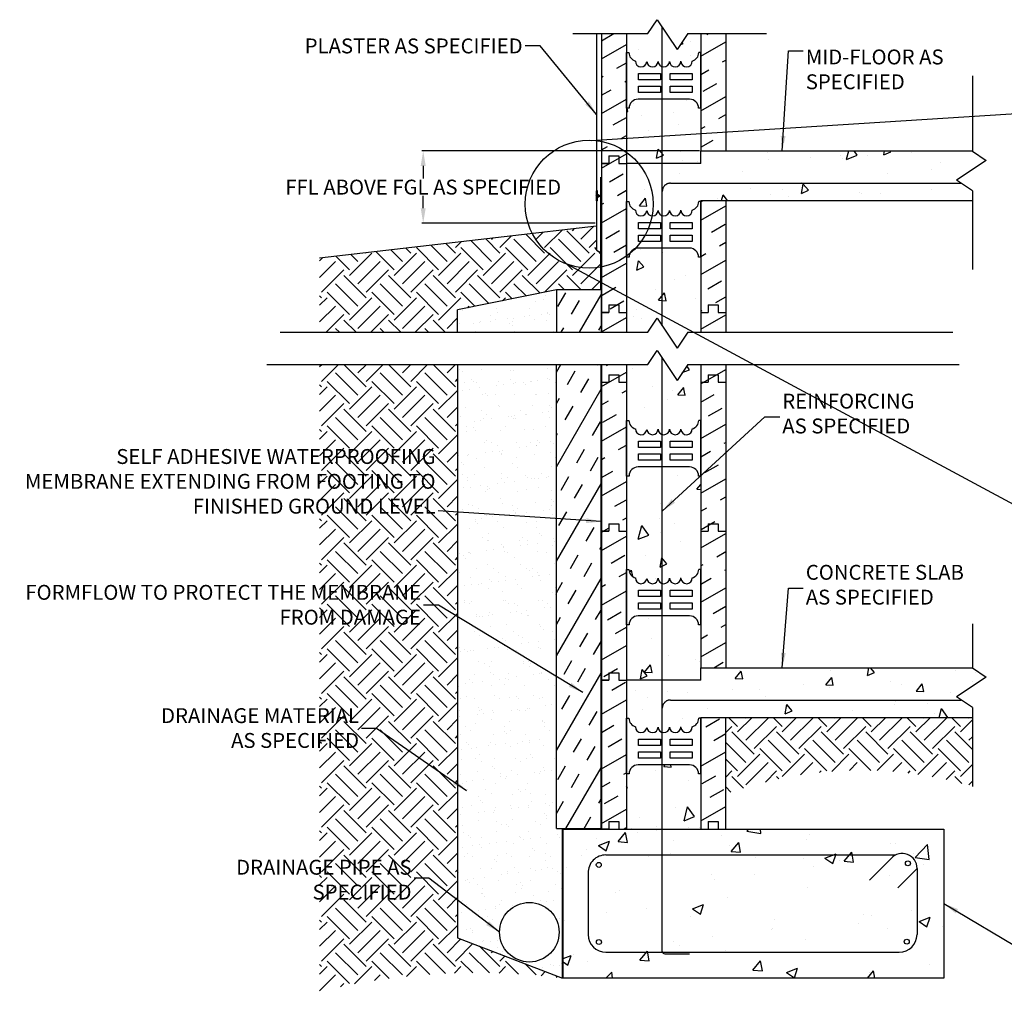
# Model space of a CAD drawing. Extents: x 4511 to 8134, y 2723 to 4776.
# Drawn here: x 4511 to 6494, y 2723 to 4680 of the extents above; entities that cross this region are included whole.
import ezdxf
from ezdxf.lldxf.tags import DXFTag

# ---------------------------------------------------------------- set-up
doc = ezdxf.new("R2010")
doc.units = 0
for name, color, linetype in [('1', 7, 'Continuous'), ('AMBIONSE', 7, 'Continuous'), ('AMBIONSEBRIDGES', 14, 'HIDDEN'), ('CONCRETE', 9, 'Continuous'), ('DIMENSION', 5, 'Continuous'), ('REINFORCING', 1, 'BORDER2')]:
    doc.layers.add(name, color=color, linetype=linetype)
doc.styles.add('ARIAL', font='ARIAL.TTF')
tags = doc.linetypes.add('BORDER2', pattern=[0.875, 0.25, -0.125, 0.25, -0.125, 0, -0.125]).pattern_tags.tags
tags[14:15] = [DXFTag(74, 4), DXFTag(75, 0), DXFTag(340, '0'), DXFTag(46, 1.0), DXFTag(50, 0.0), DXFTag(44, 0.0), DXFTag(45, 0.0)]
tags[12:13] = [DXFTag(74, 4), DXFTag(75, 0), DXFTag(340, '0'), DXFTag(46, 1.0), DXFTag(50, 0.0), DXFTag(44, 0.0), DXFTag(45, 0.0)]
tags[10:11] = [DXFTag(74, 4), DXFTag(75, 0), DXFTag(340, '0'), DXFTag(46, 1.0), DXFTag(50, 0.0), DXFTag(44, 0.0), DXFTag(45, 0.0)]
tags[8:9] = [DXFTag(74, 4), DXFTag(75, 0), DXFTag(340, '0'), DXFTag(46, 1.0), DXFTag(50, 0.0), DXFTag(44, 0.0), DXFTag(45, 0.0)]
tags[6:7] = [DXFTag(74, 4), DXFTag(75, 0), DXFTag(340, '0'), DXFTag(46, 1.0), DXFTag(50, 0.0), DXFTag(44, 0.0), DXFTag(45, 0.0)]
tags[4:5] = [DXFTag(74, 4), DXFTag(75, 0), DXFTag(340, '0'), DXFTag(46, 1.0), DXFTag(50, 0.0), DXFTag(44, 0.0), DXFTag(45, 0.0)]
tags = doc.linetypes.add('DASHDOT', pattern=[25.4, 12.7, -6.35, 0, -6.35]).pattern_tags.tags
tags[10:11] = [DXFTag(74, 4), DXFTag(75, 0), DXFTag(340, '0'), DXFTag(46, 1.0), DXFTag(50, 0.0), DXFTag(44, 0.0), DXFTag(45, 0.0)]
tags[8:9] = [DXFTag(74, 4), DXFTag(75, 0), DXFTag(340, '0'), DXFTag(46, 1.0), DXFTag(50, 0.0), DXFTag(44, 0.0), DXFTag(45, 0.0)]
tags[6:7] = [DXFTag(74, 4), DXFTag(75, 0), DXFTag(340, '0'), DXFTag(46, 1.0), DXFTag(50, 0.0), DXFTag(44, 0.0), DXFTag(45, 0.0)]
tags[4:5] = [DXFTag(74, 4), DXFTag(75, 0), DXFTag(340, '0'), DXFTag(46, 1.0), DXFTag(50, 0.0), DXFTag(44, 0.0), DXFTag(45, 0.0)]
tags = doc.linetypes.add('DOT', pattern=[6.35, 0, -6.35]).pattern_tags.tags
tags[6:7] = [DXFTag(74, 4), DXFTag(75, 0), DXFTag(340, '0'), DXFTag(46, 1.0), DXFTag(50, 0.0), DXFTag(44, 0.0), DXFTag(45, 0.0)]
tags[4:5] = [DXFTag(74, 4), DXFTag(75, 0), DXFTag(340, '0'), DXFTag(46, 1.0), DXFTag(50, 0.0), DXFTag(44, 0.0), DXFTag(45, 0.0)]
tags = doc.linetypes.add('HIDDEN', pattern=[9.525, 6.35, -3.175]).pattern_tags.tags
tags[6:7] = [DXFTag(74, 4), DXFTag(75, 0), DXFTag(340, '0'), DXFTag(46, 1.0), DXFTag(50, 0.0), DXFTag(44, 0.0), DXFTag(45, 0.0)]
tags[4:5] = [DXFTag(74, 4), DXFTag(75, 0), DXFTag(340, '0'), DXFTag(46, 1.0), DXFTag(50, 0.0), DXFTag(44, 0.0), DXFTag(45, 0.0)]
doc.dimstyles.get("Standard").update_dxf_attribs({"dimtxt": 0.18, "dimasz": 0.18, "dimexe": 0.18, "dimexo": 0.0625, "dimgap": 0.09, "dimtad": 0, "dimtih": 1, "dimtoh": 1, "dimdec": 4, "dimzin": 0, "dimdsep": 46, "dimtxsty": 'Standard', "dimcen": 0.09, "dimadec": 0, "dimazin": 0, "dimtfac": 1, "dimtdec": 4, "dimtofl": 0, "dimtmove": 0, "dimatfit": 3, "dimfxl": 0, "dimtolj": 1, "dimtzin": 0, "dimarcsym": 0})

# ---------------------------------------------------------------- blocks, each defined once
blk = doc.blocks.new('*D50')
at = {"layer": 'Defpoints', "color": 0}
for p in [(5882.6, 4415.3), (5323.4, 4269.8), (5672.6, 4269.8)]:
    blk.add_point(p, dxfattribs=at)
at = {"layer": 'DIMENSION', "color": 0, "lineweight": -2}
for p, q in [((5879.6, 4415.3), (5320.9, 4415.3)), ((5669.6, 4269.8), (5320.9, 4269.8))]:
    blk.add_line(p, q, dxfattribs=at)
at = {"layer": 'DIMENSION', "lineweight": -2}
for p, q in [((5323.4, 4385.3), (5323.4, 4360.1)), ((5323.4, 4299.8), (5323.4, 4325))]:
    blk.add_line(p, q, dxfattribs=at)
at = {"layer": 'DIMENSION'}
for points in [[(5318.4, 4385.3), (5328.4, 4385.3), (5323.4, 4415.3)], [(5318.4, 4299.8), (5328.4, 4299.8), (5323.4, 4269.8)]]:
    blk.add_solid(points, dxfattribs=at)
at = {"layer": 'DIMENSION', "insert": (5323.4, 4342.5), "char_height": 30, "attachment_point": 5, "style": 'ARIAL'}
blk.add_mtext('\\A1;FFL ABOVE FGL AS SPECIFIED', dxfattribs=at)

msp = doc.modelspace()

# ---------------------------------------------------------------- hatches: boundary and pattern name
h = msp.add_hatch()
h.set_pattern_fill('AR-CONC', color=256, scale=1.25, style=0)
h.paths.add_polyline_path([(5805.014, 2997.648), (5805.014, 2803.431, 0.09127551), (5805.342, 2801.65), (6282.061, 2801.65, 0.41138277), (6318.059, 2837.302), (6318.059, 2970.099), (6318.058, 2970.098, 0.00111105), (6318.059, 2970.231), (6318.059, 2970.641, 0.54581113), (6275.431, 2997.648)], flags=17)
h.paths.add_polyline_path([(6294.691, 2980.697, -1), (6304.691, 2980.697, -1)], flags=16)
h.paths.add_polyline_path([(6302.265, 2823.036, -1), (6292.265, 2823.036, -1)], flags=16)
h.paths.add_polyline_path([(5805.014, 3049.649), (5805.014, 2997.648), (6275.431, 2997.648, -0.55024847), (6318.059, 2970.231), (6318.059, 2837.999, -0.41705004), (6282.061, 2801.65), (5805.342, 2801.65, 0.3104538), (5810.001, 2798.431), (5810.027, 2798.431, -0.41498252), (5805.014, 2803.431), (5805.014, 3049.649), (5605.014, 3049.649), (5605.014, 2749.649), (6372.332, 2749.649), (6372.332, 3049.649)])
h.paths.add_polyline_path([(5655.431, 2837.999, 0.00483734), (5655.431, 2837.302)], flags=16)
h.paths.add_polyline_path([(5672.007, 2977.565, -1), (5682.007, 2977.565, -1)], flags=16)
h.paths.add_polyline_path([(5682.345, 2822.236, -1), (5672.345, 2822.236, -1)], flags=16)
at = {"layer": '1'}
h = msp.add_hatch(dxfattribs=at)
h.set_pattern_fill('EARTH', color=256, scale=10, angle=45, style=0)
h.paths.add_polyline_path([(5680.618, 4181.497), (5680.618, 4210.628), (5672.618, 4215.592), (5672.618, 4264.059), (5543.247, 4249.065, 0.32945552)])
h.paths.add_polyline_path([(5591.618, 4135.474), (5680.618, 4135.474), (5680.618, 4181.497, -0.32945552), (5543.247, 4249.065), (5114.844, 4199.411), (5114.844, 4050.291), (5392.467, 4050.291), (5392.467, 4095.604)])
h.paths.add_polyline_path([(5392.467, 3985.356), (5114.844, 3985.356), (5114.844, 2723.02, -0.08965112), (5604.014, 2749.649), (5392.467, 2831.024)])
h.paths.add_polyline_path([(4904.297, 2996.121), (5307.475, 2996.121), (5307.475, 2899.587), (4904.297, 2899.587)], flags=9)
h.paths.add_polyline_path([(4751.376, 3297.548), (5201.785, 3297.548), (5201.785, 3201.013), (4751.376, 3201.013)], flags=9)
h.paths.add_polyline_path([(4695.491, 3545.84), (5326.433, 3545.84), (5326.433, 3449.264), (4695.491, 3449.264)], flags=9)
h.paths.add_polyline_path([(4510.718, 3815.237), (5355.875, 3815.237), (5355.875, 3668.13), (4510.718, 3668.13)], flags=9)
h = msp.add_hatch(dxfattribs=at)
h.set_pattern_fill('AR-SAND', color=256, style=0)
h.paths.add_polyline_path([(5591.618, 4050.291), (5591.618, 4135.474), (5392.467, 4095.604), (5392.467, 4050.291)])
h.paths.add_polyline_path([(5591.618, 3985.356), (5392.467, 3985.356), (5392.467, 2831.024), (5604.014, 2749.649), (5604.014, 3050.649), (5591.618, 3050.649)])
h.paths.add_polyline_path([(5597.197, 2842.027, -1), (5477.197, 2842.027, -1)], flags=16)
h = msp.add_hatch(dxfattribs=at)
h.set_pattern_fill('INSUL', color=256, scale=10, angle=60, style=0)
h.paths.add_polyline_path([(5681.618, 4135.474), (5591.618, 4135.474), (5591.618, 4050.291), (5681.618, 4050.291)])
h.paths.add_polyline_path([(5681.618, 3985.356), (5591.618, 3985.356), (5591.618, 3050.649), (5681.618, 3050.649)])
h = msp.add_hatch(dxfattribs=at)
h.set_pattern_fill('EARTH', color=256, scale=10, angle=45, style=0)
h.set_pattern_definition([(45, (-745.12, 5277.06), (7e-15, 89.80256), [63.5, -63.5]), (45, (-761.96, 5293.9), (7e-15, 89.80256), [63.5, -63.5]), (45, (-778.797, 5310.735), (7e-15, 89.80256), [63.5, -63.5]), (135, (-778.797, 5321.96), (-89.80256, 7e-15), [63.5, -63.5]), (135, (-761.96, 5338.8), (-89.80256, 7e-15), [63.5, -63.5]), (135, (-745.12, 5355.636), (-89.80256, 7e-15), [63.5, -63.5])])
h.paths.add_polyline_path([(5932.618, 3274.649), (5932.618, 3119.927, -0.16032569), (6429.596, 3135.714), (6429.596, 3274.649)])
at = {"layer": 'AMBIONSE'}
h = msp.add_hatch(dxfattribs=at)
h.set_pattern_fill('INSUL', color=256, scale=10, angle=30, style=0)
h.paths.add_polyline_path([(5682.618, 4390.324), (5697.618, 4390.324), (5697.618, 4405.324), (5717.618, 4405.324), (5717.618, 4390.324), (5732.618, 4390.324), (5732.618, 4651.671), (5682.618, 4651.671)])
h.paths.add_polyline_path([(5732.618, 4390.324), (5717.618, 4390.324), (5717.618, 4405.324), (5697.618, 4405.324), (5697.618, 4390.324), (5682.618, 4390.324), (5682.618, 4090.324), (5697.618, 4090.324), (5697.618, 4105.324), (5717.618, 4105.324), (5717.618, 4090.324), (5732.618, 4090.324)])
h.paths.add_polyline_path([(5732.618, 4090.324), (5717.618, 4090.324), (5717.618, 4105.324), (5697.618, 4105.324), (5697.618, 4090.324), (5682.618, 4090.324), (5682.618, 4050.291), (5732.618, 4050.291)])
h.paths.add_polyline_path([(5732.618, 3985.356), (5682.618, 3985.356), (5682.618, 3949.649), (5697.618, 3949.649), (5697.618, 3964.649), (5717.618, 3964.649), (5717.618, 3949.649), (5732.618, 3949.649)])
h.paths.add_polyline_path([(5732.618, 3949.649), (5717.618, 3949.649), (5717.618, 3964.649), (5698.244, 3964.649), (5697.618, 3964.288), (5697.618, 3949.649), (5682.618, 3949.649), (5682.618, 3649.649), (5697.618, 3649.649), (5697.618, 3664.649), (5717.618, 3664.649), (5717.618, 3649.649), (5732.618, 3649.649)])
h.paths.add_polyline_path([(5732.618, 3649.649), (5717.618, 3649.649), (5717.618, 3664.649), (5697.618, 3664.649), (5697.618, 3649.649), (5682.618, 3649.649), (5682.618, 3349.649), (5697.618, 3349.649), (5697.618, 3364.649), (5717.618, 3364.649), (5717.618, 3349.649), (5732.618, 3349.649)])
h.paths.add_polyline_path([(5732.618, 3349.649), (5717.618, 3349.649), (5717.618, 3364.649), (5697.618, 3364.649), (5697.618, 3349.649), (5682.618, 3349.649), (5682.618, 3049.649), (5697.618, 3049.649), (5697.618, 3064.649), (5717.618, 3064.649), (5717.618, 3049.649), (5732.618, 3049.649)])
h.paths.add_polyline_path([(5932.618, 3274.649), (5882.618, 3274.649), (5882.618, 3049.649), (5897.618, 3049.649), (5897.618, 3064.649), (5917.618, 3064.649), (5917.618, 3049.649), (5932.618, 3049.649)])
h.paths.add_polyline_path([(5882.618, 3374.649), (5932.618, 3374.649), (5932.618, 3649.649), (5917.618, 3649.649), (5917.618, 3664.649), (5897.618, 3664.649), (5897.618, 3649.649), (5882.618, 3649.649)])
h.paths.add_polyline_path([(5932.618, 3949.649), (5917.618, 3949.649), (5917.618, 3964.649), (5897.618, 3964.649), (5897.618, 3949.649), (5882.618, 3949.649), (5882.618, 3649.649), (5897.618, 3649.649), (5897.618, 3664.649), (5917.618, 3664.649), (5917.618, 3649.649), (5932.618, 3649.649)])
h.paths.add_polyline_path([(5932.618, 3985.356), (5882.618, 3985.356), (5882.618, 3949.649), (5897.618, 3949.649), (5897.618, 3964.649), (5917.618, 3964.649), (5917.618, 3949.649), (5932.618, 3949.649)])
h.paths.add_polyline_path([(5882.618, 4415.324), (5932.618, 4415.324), (5932.618, 4651.671), (5882.618, 4651.671)])
h = msp.add_hatch(dxfattribs=at)
h.set_pattern_fill('INSUL', color=256, scale=10, angle=30, style=0)
h.paths.add_polyline_path([(5882.618, 4090.324), (5897.618, 4090.324), (5897.618, 4105.324), (5917.618, 4105.324), (5917.618, 4090.324), (5932.618, 4090.324), (5932.618, 4315.324), (5882.618, 4315.324)])
h.paths.add_polyline_path([(5932.618, 4050.291), (5932.618, 4090.324), (5917.618, 4090.324), (5917.618, 4105.324), (5897.618, 4105.324), (5897.618, 4090.324), (5882.618, 4090.324), (5882.618, 4050.291)])
at = {"layer": 'CONCRETE'}
h = msp.add_hatch(dxfattribs=at)
h.set_pattern_fill('AR-CONC', color=256, angle=30, style=0)
h.set_pattern_definition([(80, (-745.12, 5277.06), (165.746, 77.2887), [19.05, -209.55]), (25, (-745.12, 5277.06), (-126.0495, 147.8385), [15.24, -167.64]), (130.451, (-731.3, 5283.5), (39.6976, 225.1268), [16.19, -178.09]), (76.1842, (-770.52, 5321.05), (255.7825, 99.13), [28.575, -314.325]), (126.6356, (-749.2, 5329.31), (81.885, 332.979), [24.285, -267.135]), (21.184, (-770.52, 5321.05), (81.886, 332.979), [22.86, -251.46]), (51, (-742.17, 5322.75), (182.435, -12.757), [19.05, -209.55]), (356, (-742.17, 5322.75), (-38.572, 190.4125), [15.24, -167.64]), (101.4514, (-726.97, 5321.7), (143.8627, 177.6555), [16.19, -178.09]), (67.5, (-745.12, 5277.06), (-39.6027, 74.7711), [0, -165.608, 0, -170.18, 0, -168.275]), (37.5, (-745.12, 5277.06), (7.7772, 120.1688), [0, -97.028, 0, -161.798, 0, -64.135]), (357.5, (-794.174, 5248.74), (120.2893, 62.83406), [0, -63.5, 0, -198.12, 0, -262.89]), (347.5, (-816.17, 5236.04), (115.5704, 96.0846), [0, -82.55, 0, -131.572, 0, -186.69])])
h.paths.add_polyline_path([(5882.618, 4501.378), (5878.071, 4501.378, 0.40872033), (5859.799, 4519.66), (5805.014, 4519.662), (5805.014, 4390.324), (5882.618, 4390.324), (5882.618, 4415.324)])
h.paths.add_polyline_path([(6457.589, 4396.388), (6429.186, 4415.324), (5882.618, 4415.324), (5882.618, 4390.324), (5805.014, 4390.324), (5805.014, 4335.208), (5805.238, 4337.087), (5805.673, 4338.904), (5806.317, 4340.657), (5807.161, 4342.324), (5808.193, 4343.881), (5809.399, 4345.308), (5810.763, 4346.585), (5812.266, 4347.694), (5813.888, 4348.62), (5815.607, 4349.351), (5817.4, 4349.878), (5819.241, 4350.192), (5821.695, 4350.32), (6406.692, 4350.32), (6397.589, 4356.388)])
h.paths.add_polyline_path([(5805.014, 4519.662), (5756.303, 4519.664, 0.40878148), (5738.031, 4501.378), (5732.618, 4501.378), (5732.618, 4390.324), (5805.014, 4390.324)])
h.paths.add_polyline_path([(5805.014, 4664.332), (5794.793, 4679.664), (5776.131, 4651.671), (5732.618, 4651.671), (5732.618, 4613.41), (5737.605, 4613.41, 0.32370576), (5750.79, 4596.269, 0.97527491), (5773.705, 4595.269, 0.00002729), (5773.705, 4595.271, 0.9822913), (5796.615, 4596.432, 0.34616547), (5805.014, 4585.002)])
h.paths.add_polyline_path([(5878.496, 4613.41), (5882.618, 4613.41), (5882.618, 4651.671), (5856.131, 4651.671), (5834.793, 4619.664), (5805.014, 4664.332), (5805.014, 4585.002, 0.48352101), (5819.543, 4595.599, 0.9339327), (5842.424, 4594.948, 0.96166566), (5865.312, 4596.269, 0.32370576)])
h.paths.add_polyline_path([(5805.014, 4390.324), (5732.618, 4390.324), (5732.618, 4313.41), (5737.605, 4313.41, 0.32370576), (5750.79, 4296.269, 0.97527491), (5773.705, 4295.269, 0.00002729), (5773.705, 4295.271, 0.9822913), (5796.615, 4296.432, 0.34616547), (5805.014, 4285.002)])
h.paths.add_polyline_path([(5805.014, 4219.662), (5756.303, 4219.664, 0.40878148), (5738.031, 4201.378), (5732.618, 4201.378), (5732.618, 4050.291), (5776.131, 4050.291), (5794.793, 4078.284), (5805.014, 4062.952)])
h.paths.add_polyline_path([(5882.618, 4201.378), (5878.071, 4201.378, 0.40872033), (5859.799, 4219.66), (5805.014, 4219.662), (5805.014, 4062.952), (5834.793, 4018.284), (5856.131, 4050.291), (5882.618, 4050.291)])
h.paths.add_polyline_path([(5882.618, 3985.356), (5856.131, 3985.356), (5834.793, 3953.349), (5805.014, 3998.017), (5805.014, 3844.328, 0.48352101), (5819.543, 3854.925, 0.9339327), (5842.424, 3854.274, 0.96166566), (5865.312, 3855.595, 0.32370576), (5878.496, 3872.736), (5882.618, 3872.736)])
h.paths.add_polyline_path([(5805.014, 3998.017), (5794.793, 4013.349), (5776.131, 3985.356), (5732.618, 3985.356), (5732.618, 3872.736), (5737.605, 3872.736, 0.32370576), (5750.79, 3855.595, 0.97527491), (5773.705, 3854.595, 0.00002729), (5773.705, 3854.596, 0.9822913), (5796.615, 3855.758, 0.34616547), (5805.014, 3844.328)])
h.paths.add_polyline_path([(5756.303, 3778.99, 0.40878148), (5738.031, 3760.704), (5732.618, 3760.704), (5732.618, 3572.736), (5737.605, 3572.736, 0.32370576), (5750.79, 3555.595, 0.97527491), (5773.705, 3554.595, 0.00002729), (5773.705, 3554.596, 0.9822913), (5796.615, 3555.758, 0.99647469), (5819.543, 3554.925, 0.9339327), (5842.424, 3554.274, 0.96166566), (5865.312, 3555.595, 0.32370576), (5878.496, 3572.736), (5882.618, 3572.736), (5882.618, 3760.704), (5878.071, 3760.704, 0.40872033), (5859.799, 3778.986)])
h.paths.add_polyline_path([(5882.618, 3460.704), (5878.071, 3460.704, 0.40872033), (5859.799, 3478.986), (5805.014, 3478.988), (5805.014, 3349.649), (5882.618, 3349.649), (5882.618, 3374.649)])
h.paths.add_polyline_path([(5805.014, 3478.988), (5756.303, 3478.99, 0.40878148), (5738.031, 3460.704), (5732.618, 3460.704), (5732.618, 3349.649), (5805.014, 3349.649)])
h.paths.add_polyline_path([(6457.589, 3355.714), (6429.186, 3374.649), (5882.618, 3374.649), (5882.618, 3349.649), (5805.014, 3349.649), (5805.014, 3294.534), (5805.238, 3296.413), (5805.673, 3298.229), (5806.317, 3299.983), (5807.161, 3301.65), (5808.193, 3303.207), (5809.399, 3304.634), (5810.763, 3305.91), (5812.266, 3307.019), (5813.888, 3307.946), (5815.607, 3308.677), (5817.4, 3309.203), (5819.241, 3309.517), (5821.695, 3309.646), (6406.692, 3309.646), (6397.589, 3315.714)])
h.paths.add_polyline_path([(6429.596, 3294.376), (6406.692, 3309.646), (5821.695, 3309.646), (5819.708, 3309.542), (5818.781, 3309.439), (5817.861, 3309.282), (5816.951, 3309.072), (5816.056, 3308.809), (5815.177, 3308.494), (5814.318, 3308.129), (5813.482, 3307.714), (5812.672, 3307.251), (5811.89, 3306.742), (5811.139, 3306.188), (5810.421, 3305.591), (5809.74, 3304.953), (5809.097, 3304.277), (5808.494, 3303.564), (5807.934, 3302.818), (5807.419, 3302.04), (5806.95, 3301.233), (5806.528, 3300.4), (5806.156, 3299.544), (5805.834, 3298.668), (5805.564, 3297.775), (5805.347, 3296.867), (5805.183, 3295.949), (5805.072, 3295.022), (5805.016, 3294.09), (5805.014, 3292.982), (5805.014, 3244.328, 0.48352101), (5819.543, 3254.925, 0.9339327), (5842.424, 3254.274, 0.96166566), (5865.312, 3255.595, 0.32370576), (5878.496, 3272.736), (5882.618, 3272.736), (5882.618, 3274.649), (5932.618, 3274.649), (6429.596, 3274.649)])
h.paths.add_polyline_path([(5805.014, 3349.649), (5732.618, 3349.649), (5732.618, 3272.736), (5737.605, 3272.736, 0.32370576), (5750.79, 3255.595, 0.97525296), (5773.705, 3254.595, 12353.82687876), (5773.704, 3254.591, 0.00011948), (5773.705, 3254.596, 0.9822913), (5796.615, 3255.758, 0.34616547), (5805.014, 3244.328)])
h.paths.add_polyline_path([(5805.014, 3178.988), (5756.303, 3178.99, 0.40878148), (5738.031, 3160.704), (5732.618, 3160.704), (5732.618, 3049.649), (5805.014, 3049.649)])
h.paths.add_polyline_path([(5882.618, 3160.704), (5878.071, 3160.704, 0.40872033), (5859.799, 3178.986), (5805.014, 3178.988), (5805.014, 3049.649), (5882.618, 3049.649)])
h.paths.add_polyline_path([(6429.596, 4335.05), (6406.692, 4350.32), (5821.695, 4350.32), (5819.708, 4350.216), (5818.781, 4350.113), (5817.861, 4349.956), (5816.951, 4349.746), (5816.056, 4349.483), (5815.177, 4349.168), (5814.318, 4348.803), (5813.482, 4348.388), (5812.672, 4347.925), (5811.89, 4347.416), (5811.139, 4346.862), (5810.421, 4346.265), (5809.74, 4345.627), (5809.097, 4344.951), (5808.494, 4344.238), (5807.934, 4343.492), (5807.419, 4342.714), (5806.95, 4341.907), (5806.528, 4341.074), (5806.156, 4340.219), (5805.834, 4339.342), (5805.564, 4338.449), (5805.347, 4337.542), (5805.183, 4336.623), (5805.072, 4335.696), (5805.016, 4334.765), (5805.014, 4333.656), (5805.014, 4285.002, 0.48352101), (5819.543, 4295.599, 0.9339327), (5842.424, 4294.948, 0.96166566), (5865.312, 4296.269, 0.32370576), (5878.496, 4313.41), (5882.618, 4313.41), (5882.618, 4315.324), (6429.596, 4315.324)])

# ---------------------------------------------------------------- linework, layer by layer
for p, q in [((5856.131, 4651.671), (5834.793, 4619.664)), ((5882.618, 4390.324), (5732.618, 4390.324)), ((6429.596, 4335.05), (6397.589, 4356.388)), ((5856.131, 4050.291), (5834.793, 4018.284)), ((5856.131, 3985.356), (5834.793, 3953.349)), ((5882.618, 3349.649), (5732.618, 3349.649)), ((6429.596, 3294.376), (6397.589, 3315.714))]:
    msp.add_line(p, q)
at = {"layer": '1', "color": 7}
for p, q in [((5776.131, 4651.671), (5794.793, 4679.664)), ((5794.793, 4679.664), (5834.793, 4619.664)), ((5624.793, 4651.671), (5776.131, 4651.671)), ((5856.131, 4651.671), (6014.793, 4651.671)), ((6429.596, 4566.388), (6429.596, 4415.05)), ((6429.596, 4415.05), (6457.589, 4396.388)), ((6457.589, 4396.388), (6397.589, 4356.388)), ((6429.596, 4335.05), (6429.596, 4176.388)), ((5776.131, 4050.291), (5794.793, 4078.284)), ((5794.793, 4078.284), (5834.793, 4018.284)), ((5035.049, 4050.291), (5776.131, 4050.291)), ((5856.131, 4050.291), (6389.992, 4050.291)), ((5776.131, 3985.356), (5794.793, 4013.349)), ((5794.793, 4013.349), (5834.793, 3953.349)), ((5008.803, 3985.356), (5776.131, 3985.356)), ((5856.131, 3985.356), (6403.115, 3985.356)), ((6429.596, 3462.947), (6429.596, 3374.376)), ((6429.596, 3374.376), (6457.589, 3355.714)), ((6457.589, 3355.714), (6397.589, 3315.714)), ((6429.596, 3294.376), (6429.596, 3135.714))]:
    msp.add_line(p, q, dxfattribs=at)
at = {"layer": '1', "color": 7, "linetype": 'Continuous'}
for p, q in [((5672.618, 4651.671), (5672.618, 4326.153)), ((5682.618, 4651.671), (5682.618, 4050.291)), ((5732.618, 4651.671), (5732.618, 4050.291)), ((5882.618, 4651.671), (5882.618, 4415.324)), ((5932.618, 4651.671), (5932.618, 4415.324)), ((5882.618, 4415.324), (6429.596, 4415.324)), ((5882.618, 4390.324), (5882.618, 4415.324)), ((5672.618, 4323.923), (5672.618, 4215.592)), ((5882.618, 4315.324), (5882.618, 4050.291)), ((5882.618, 4315.324), (6429.596, 4315.324)), ((5932.618, 4315.324), (5932.618, 4050.291)), ((5682.618, 3985.356), (5682.618, 3049.649)), ((5732.618, 3985.356), (5732.618, 3349.649)), ((5882.618, 3985.356), (5882.618, 3374.649)), ((5932.618, 3985.356), (5932.618, 3374.649)), ((5882.618, 3349.649), (5882.618, 3374.649)), ((5882.618, 3374.649), (6429.596, 3374.649)), ((5932.618, 3274.649), (6429.596, 3274.649)), ((5605.014, 3049.649), (6372.332, 3049.649)), ((5605.014, 2749.649), (5605.014, 3049.649)), ((6372.332, 3049.649), (6372.332, 2749.649)), ((6372.332, 2749.649), (5605.014, 2749.649))]:
    msp.add_line(p, q, dxfattribs=at)
at = {"layer": '1', "linetype": 'DASHDOT'}
for p, q in [((5661.971, 4436.111), (7489.358, 4552.094)), ((5611.863, 4187.841), (7172.482, 3347.92))]:
    msp.add_line(p, q, dxfattribs=at)
at = {"layer": '1', "color": 150, "lineweight": 30}
msp.add_line((5680.618, 4362.748), (5680.618, 4135.474), dxfattribs=at)
at = {"layer": '1'}
for p, q in [((5672.618, 4327.096), (5672.618, 4335.206)), ((5674.618, 4335.206), (5672.618, 4335.206)), ((5672.618, 4327.096), (5676.738, 4325.038)), ((5672.618, 4322.98), (5676.738, 4325.038)), ((5672.618, 4315.207), (5672.618, 4323.455)), ((5674.618, 4328.333), (5674.618, 4335.206)), ((5674.618, 4328.333), (5679.453, 4325.917)), ((5674.618, 4321.743), (5679.453, 4324.159)), ((5679.453, 4325.917), (5679.453, 4324.159)), ((5674.618, 4315.207), (5672.618, 4315.207)), ((5674.618, 4315.207), (5674.618, 4321.743)), ((5672.618, 4264.059), (5114.844, 4199.411)), ((5672.618, 4215.592), (5680.618, 4210.628)), ((5591.618, 4135.474), (5392.467, 4095.604)), ((5681.618, 4135.474), (5591.618, 4135.474)), ((5392.467, 4050.291), (5392.467, 4095.604)), ((5392.467, 3985.356), (5392.467, 2831.024)), ((5591.618, 3050.649), (5681.618, 3050.649)), ((5392.467, 2831.024), (5604.014, 2749.649))]:
    msp.add_line(p, q, dxfattribs=at)
at = {"layer": '1', "color": 6, "lineweight": 30}
for p, q in [((5681.618, 4278.03), (5681.618, 4050.291)), ((5681.618, 3050.649), (5681.618, 3985.356)), ((5604.014, 3050.649), (5681.618, 3050.649)), ((5604.014, 2749.649), (5604.014, 3050.649))]:
    msp.add_line(p, q, dxfattribs=at)
at = {"layer": '1', "lineweight": 30}
for p, q in [((5591.618, 4135.474), (5591.618, 4050.291)), ((5591.618, 3050.649), (5591.618, 3985.356))]:
    msp.add_line(p, q, dxfattribs=at)
at = {"layer": '1'}
for centre, radius in [((5657.639, 4308.208), 128.777), ((5673.537, 4325.038), 1.445), ((5537.197, 2842.027), 60)]:
    msp.add_circle(centre, radius, dxfattribs=at)
at = {"layer": 'AMBIONSE', "color": 7, "linetype": 'Continuous'}
for p, q in [((5697.618, 4405.324), (5717.618, 4405.324)), ((5697.618, 4405.324), (5697.618, 4390.324)), ((5697.618, 4405.324), (5717.618, 4405.324)), ((5697.618, 4405.324), (5697.618, 4390.324)), ((5717.618, 4405.324), (5717.618, 4390.324)), ((5717.618, 4405.324), (5717.618, 4390.324)), ((5697.618, 4390.324), (5682.618, 4390.324)), ((5682.618, 4390.324), (5697.618, 4390.324)), ((5717.618, 4390.324), (5732.618, 4390.324)), ((5717.618, 4390.324), (5732.618, 4390.324)), ((5697.618, 4105.324), (5717.618, 4105.324)), ((5697.618, 4105.324), (5697.618, 4090.324)), ((5697.618, 4105.324), (5717.618, 4105.324)), ((5697.618, 4105.324), (5697.618, 4090.324)), ((5717.618, 4105.324), (5717.618, 4090.324)), ((5717.618, 4105.324), (5717.618, 4090.324)), ((5897.618, 4105.324), (5917.618, 4105.324)), ((5897.618, 4105.324), (5897.618, 4090.324)), ((5897.618, 4105.324), (5917.618, 4105.324)), ((5897.618, 4105.324), (5897.618, 4090.324)), ((5917.618, 4105.324), (5917.618, 4090.324)), ((5917.618, 4105.324), (5917.618, 4090.324)), ((5697.618, 4090.324), (5682.618, 4090.324)), ((5682.618, 4090.324), (5697.618, 4090.324)), ((5717.618, 4090.324), (5732.618, 4090.324)), ((5717.618, 4090.324), (5732.618, 4090.324)), ((5882.618, 4090.324), (5897.618, 4090.324)), ((5882.618, 4090.324), (5897.618, 4090.324)), ((5917.618, 4090.324), (5932.618, 4090.324)), ((5917.618, 4090.324), (5932.618, 4090.324)), ((5697.618, 3649.649), (5682.618, 3649.649)), ((5682.618, 3649.649), (5697.618, 3649.649)), ((5697.618, 3664.649), (5717.618, 3664.649)), ((5697.618, 3664.649), (5697.618, 3649.649)), ((5697.618, 3664.649), (5717.618, 3664.649)), ((5697.618, 3664.649), (5697.618, 3649.649)), ((5717.618, 3664.649), (5717.618, 3649.649)), ((5717.618, 3664.649), (5717.618, 3649.649)), ((5717.618, 3649.649), (5732.618, 3649.649)), ((5717.618, 3649.649), (5732.618, 3649.649)), ((5882.618, 3649.649), (5897.618, 3649.649)), ((5882.618, 3649.649), (5897.618, 3649.649)), ((5897.618, 3664.649), (5917.618, 3664.649)), ((5897.618, 3664.649), (5897.618, 3649.649)), ((5897.618, 3664.649), (5917.618, 3664.649)), ((5897.618, 3664.649), (5897.618, 3649.649)), ((5917.618, 3664.649), (5917.618, 3649.649)), ((5917.618, 3664.649), (5917.618, 3649.649)), ((5917.618, 3649.649), (5932.618, 3649.649)), ((5917.618, 3649.649), (5932.618, 3649.649)), ((5697.618, 3364.649), (5697.618, 3349.649)), ((5697.618, 3364.649), (5697.618, 3349.649)), ((5697.618, 3364.649), (5717.618, 3364.649)), ((5717.618, 3364.649), (5717.618, 3349.649)), ((5717.618, 3364.649), (5717.618, 3349.649)), ((5682.618, 3349.649), (5697.618, 3349.649)), ((5682.618, 3349.649), (5697.618, 3349.649)), ((5717.618, 3349.649), (5732.618, 3349.649)), ((5717.618, 3349.649), (5732.618, 3349.649)), ((5732.618, 3349.649), (5732.618, 3049.649)), ((5882.618, 3274.649), (5882.618, 3049.649)), ((5882.618, 3274.649), (5932.618, 3274.649)), ((5932.618, 3049.649), (5932.618, 3274.649)), ((5697.618, 3064.649), (5717.618, 3064.649)), ((5697.618, 3064.649), (5697.618, 3049.649)), ((5697.618, 3064.649), (5717.618, 3064.649)), ((5697.618, 3064.649), (5697.618, 3049.649)), ((5717.618, 3064.649), (5717.618, 3049.649)), ((5717.618, 3064.649), (5717.618, 3049.649)), ((5897.618, 3064.649), (5917.618, 3064.649)), ((5897.618, 3064.649), (5897.618, 3049.649)), ((5897.618, 3064.649), (5917.618, 3064.649)), ((5897.618, 3064.649), (5897.618, 3049.649)), ((5917.618, 3064.649), (5917.618, 3049.649)), ((5917.618, 3064.649), (5917.618, 3049.649)), ((5697.618, 3049.649), (5682.618, 3049.649)), ((5682.618, 3049.649), (5697.618, 3049.649)), ((5717.618, 3049.649), (5732.618, 3049.649)), ((5717.618, 3049.649), (5732.618, 3049.649)), ((5882.618, 3049.649), (5897.618, 3049.649)), ((5882.618, 3049.649), (5897.618, 3049.649)), ((5917.618, 3049.649), (5932.618, 3049.649)), ((5917.618, 3049.649), (5932.618, 3049.649))]:
    msp.add_line(p, q, dxfattribs=at)
at = {"layer": 'AMBIONSE', "color": 7, "linetype": 'DOT'}
for p, q in [((5682.618, 3949.649), (5697.618, 3949.649)), ((5697.618, 3964.649), (5697.618, 3949.649)), ((5697.618, 3964.649), (5717.618, 3964.649)), ((5717.618, 3964.649), (5717.618, 3949.649)), ((5717.618, 3949.649), (5732.618, 3949.649)), ((5882.618, 3949.649), (5897.618, 3949.649)), ((5897.618, 3964.649), (5917.618, 3964.649)), ((5897.618, 3964.649), (5897.618, 3949.649)), ((5917.618, 3964.649), (5917.618, 3949.649)), ((5917.618, 3949.649), (5932.618, 3949.649)), ((5697.618, 3364.649), (5697.618, 3349.649)), ((5697.618, 3364.649), (5697.618, 3349.649)), ((5697.618, 3364.649), (5717.618, 3364.649)), ((5717.618, 3364.649), (5717.618, 3349.649)), ((5717.618, 3364.649), (5717.618, 3349.649)), ((5682.618, 3349.649), (5697.618, 3349.649)), ((5697.618, 3349.649), (5682.618, 3349.649)), ((5717.618, 3349.649), (5732.618, 3349.649)), ((5717.618, 3349.649), (5732.618, 3349.649))]:
    msp.add_line(p, q, dxfattribs=at)
at = {"layer": 'AMBIONSE', "linetype": 'Continuous'}
msp.add_line((5697.618, 3964.288), (5698.244, 3964.649), dxfattribs=at)
at = {"layer": 'AMBIONSEBRIDGES'}
for p, q in [((5732.618, 4501.378), (5732.618, 4613.41)), ((5732.618, 4613.41), (5737.605, 4613.41)), ((5882.618, 4613.41), (5878.496, 4613.41)), ((5882.618, 4501.378), (5882.618, 4613.41)), ((5756.987, 4558.811), (5756.987, 4571.562)), ((5756.987, 4571.562), (5801.205, 4571.562)), ((5801.205, 4571.562), (5801.205, 4558.811)), ((5820.741, 4558.811), (5820.741, 4571.562)), ((5820.741, 4571.562), (5864.96, 4571.562)), ((5864.96, 4571.562), (5864.96, 4558.811)), ((5801.205, 4558.811), (5756.987, 4558.811)), ((5756.987, 4533.309), (5756.987, 4546.06)), ((5756.987, 4546.06), (5801.205, 4546.06)), ((5801.205, 4546.06), (5801.205, 4533.309)), ((5864.96, 4558.811), (5820.741, 4558.811)), ((5820.741, 4533.309), (5820.741, 4546.06)), ((5820.741, 4546.06), (5864.96, 4546.06)), ((5864.96, 4546.06), (5864.96, 4533.309)), ((5801.205, 4533.309), (5756.987, 4533.309)), ((5864.96, 4533.309), (5820.741, 4533.309)), ((5859.799, 4519.66), (5756.303, 4519.664)), ((5738.031, 4501.378), (5732.618, 4501.378)), ((5882.618, 4501.378), (5878.071, 4501.378)), ((5732.618, 4201.378), (5732.618, 4313.41)), ((5732.618, 4313.41), (5737.605, 4313.41)), ((5882.618, 4313.41), (5878.496, 4313.41)), ((5882.618, 4201.378), (5882.618, 4313.41)), ((5756.987, 4258.811), (5756.987, 4271.562)), ((5756.987, 4271.562), (5801.205, 4271.562)), ((5801.205, 4271.562), (5801.205, 4258.811)), ((5820.741, 4258.811), (5820.741, 4271.562)), ((5820.741, 4271.562), (5864.96, 4271.562)), ((5864.96, 4271.562), (5864.96, 4258.811)), ((5801.205, 4258.811), (5756.987, 4258.811)), ((5756.987, 4233.309), (5756.987, 4246.06)), ((5756.987, 4246.06), (5801.205, 4246.06)), ((5801.205, 4246.06), (5801.205, 4233.309)), ((5864.96, 4258.811), (5820.741, 4258.811)), ((5820.741, 4233.309), (5820.741, 4246.06)), ((5820.741, 4246.06), (5864.96, 4246.06)), ((5864.96, 4246.06), (5864.96, 4233.309)), ((5801.205, 4233.309), (5756.987, 4233.309)), ((5864.96, 4233.309), (5820.741, 4233.309)), ((5859.799, 4219.66), (5756.303, 4219.664)), ((5738.031, 4201.378), (5732.618, 4201.378)), ((5882.618, 4201.378), (5878.071, 4201.378)), ((5732.618, 3760.704), (5732.618, 3872.736)), ((5732.618, 3872.736), (5737.605, 3872.736)), ((5882.618, 3872.736), (5878.496, 3872.736)), ((5882.618, 3760.704), (5882.618, 3872.736)), ((5756.987, 3818.136), (5756.987, 3830.887)), ((5756.987, 3830.887), (5801.205, 3830.887)), ((5801.205, 3830.887), (5801.205, 3818.136)), ((5820.741, 3818.136), (5820.741, 3830.887)), ((5820.741, 3830.887), (5864.96, 3830.887)), ((5864.96, 3830.887), (5864.96, 3818.136)), ((5801.205, 3818.136), (5756.987, 3818.136)), ((5864.96, 3818.136), (5820.741, 3818.136)), ((5756.987, 3792.634), (5756.987, 3805.385)), ((5756.987, 3805.385), (5801.205, 3805.385)), ((5801.205, 3792.634), (5756.987, 3792.634)), ((5801.205, 3805.385), (5801.205, 3792.634)), ((5820.741, 3792.634), (5820.741, 3805.385)), ((5820.741, 3805.385), (5864.96, 3805.385)), ((5864.96, 3792.634), (5820.741, 3792.634)), ((5864.96, 3805.385), (5864.96, 3792.634)), ((5859.799, 3778.986), (5756.303, 3778.99)), ((5738.031, 3760.704), (5732.618, 3760.704)), ((5882.618, 3760.704), (5878.071, 3760.704)), ((5732.618, 3460.704), (5732.618, 3572.736)), ((5732.618, 3572.736), (5737.605, 3572.736)), ((5882.618, 3572.736), (5878.496, 3572.736)), ((5882.618, 3460.704), (5882.618, 3572.736)), ((5756.987, 3518.136), (5756.987, 3530.887)), ((5756.987, 3530.887), (5801.205, 3530.887)), ((5801.205, 3530.887), (5801.205, 3518.136)), ((5820.741, 3518.136), (5820.741, 3530.887)), ((5820.741, 3530.887), (5864.96, 3530.887)), ((5864.96, 3530.887), (5864.96, 3518.136)), ((5801.205, 3518.136), (5756.987, 3518.136)), ((5864.96, 3518.136), (5820.741, 3518.136)), ((5756.987, 3492.634), (5756.987, 3505.385)), ((5756.987, 3505.385), (5801.205, 3505.385)), ((5801.205, 3492.634), (5756.987, 3492.634)), ((5801.205, 3505.385), (5801.205, 3492.634)), ((5820.741, 3492.634), (5820.741, 3505.385)), ((5820.741, 3505.385), (5864.96, 3505.385)), ((5864.96, 3492.634), (5820.741, 3492.634)), ((5864.96, 3505.385), (5864.96, 3492.634)), ((5859.799, 3478.986), (5756.303, 3478.99)), ((5738.031, 3460.704), (5732.618, 3460.704)), ((5882.618, 3460.704), (5878.071, 3460.704)), ((5732.618, 3272.736), (5737.605, 3272.736)), ((5732.618, 3160.704), (5732.618, 3272.736)), ((5882.618, 3272.736), (5878.496, 3272.736)), ((5882.618, 3160.704), (5882.618, 3272.736)), ((5756.987, 3230.887), (5801.205, 3230.887)), ((5756.987, 3218.136), (5756.987, 3230.887)), ((5801.205, 3218.136), (5756.987, 3218.136)), ((5801.205, 3230.887), (5801.205, 3218.136)), ((5820.741, 3230.887), (5864.96, 3230.887)), ((5820.741, 3218.136), (5820.741, 3230.887)), ((5864.96, 3218.136), (5820.741, 3218.136)), ((5864.96, 3230.887), (5864.96, 3218.136)), ((5756.987, 3205.385), (5801.205, 3205.385)), ((5756.987, 3192.634), (5756.987, 3205.385)), ((5801.205, 3205.385), (5801.205, 3192.634)), ((5820.741, 3205.385), (5864.96, 3205.385)), ((5820.741, 3192.634), (5820.741, 3205.385)), ((5864.96, 3205.385), (5864.96, 3192.634)), ((5859.799, 3178.986), (5756.303, 3178.99)), ((5801.205, 3192.634), (5756.987, 3192.634)), ((5864.96, 3192.634), (5820.741, 3192.634)), ((5738.031, 3160.704), (5732.618, 3160.704)), ((5882.618, 3160.704), (5878.071, 3160.704))]:
    msp.add_line(p, q, dxfattribs=at)
for centre, radius, start, end in [((5756.049, 4613.955), 18.451, 181.693308, 253.441573), ((5860.053, 4613.955), 18.451, 286.558427, 358.306692), ((5762.26, 4596.056), 11.472, 178.935706, 356.073357), ((5785.149, 4596.056), 11.472, 183.926643, 358.120698), ((5808.081, 4596.056), 11.472, 181.879302, 357.716015), ((5831.006, 4596.056), 11.472, 182.283985, 0), ((5853.842, 4596.056), 11.472, 183.926643, 1.064294), ((5756.482, 4501.214), 18.451, 90.554361, 179.4897), ((5859.62, 4501.21), 18.451, 0.522306, 89.445637), ((5756.049, 4313.955), 18.451, 181.693308, 253.441573), ((5860.053, 4313.955), 18.451, 286.558427, 358.306692), ((5762.26, 4296.056), 11.472, 178.935706, 356.073357), ((5785.149, 4296.056), 11.472, 183.926643, 358.120698), ((5808.081, 4296.056), 11.472, 181.879302, 357.716015), ((5831.006, 4296.056), 11.472, 182.283985, 0), ((5853.842, 4296.056), 11.472, 183.926643, 1.064294), ((5756.482, 4201.214), 18.451, 90.554361, 179.4897), ((5859.62, 4201.21), 18.451, 0.522306, 89.445637), ((5756.049, 3873.281), 18.451, 181.693308, 253.441573), ((5860.053, 3873.281), 18.451, 286.558427, 358.306692), ((5762.26, 3855.382), 11.472, 178.935706, 356.073357), ((5785.149, 3855.382), 11.472, 183.926643, 358.120698), ((5808.081, 3855.382), 11.472, 181.879302, 357.716015), ((5831.006, 3855.382), 11.472, 182.283985, 0), ((5853.842, 3855.382), 11.472, 183.926643, 1.064294), ((5756.482, 3760.539), 18.451, 90.554361, 179.4897), ((5859.62, 3760.536), 18.451, 0.522306, 89.445637), ((5756.049, 3573.281), 18.451, 181.693308, 253.441573), ((5860.053, 3573.281), 18.451, 286.558427, 358.306692), ((5762.26, 3555.382), 11.472, 178.935706, 356.073357), ((5785.149, 3555.382), 11.472, 183.926643, 358.120698), ((5808.081, 3555.382), 11.472, 181.879302, 357.716015), ((5831.006, 3555.382), 11.472, 182.283985, 0), ((5853.842, 3555.382), 11.472, 183.926643, 1.064294), ((5756.482, 3460.539), 18.451, 90.554361, 179.4897), ((5859.62, 3460.536), 18.451, 0.522306, 89.445637), ((5756.049, 3273.281), 18.451, 181.693308, 253.441573), ((5860.053, 3273.281), 18.451, 286.558427, 358.306692), ((5762.26, 3255.382), 11.472, 178.935706, 356.073357), ((5785.149, 3255.382), 11.472, 183.926643, 358.120698), ((5808.081, 3255.382), 11.472, 181.879302, 357.716015), ((5831.006, 3255.382), 11.472, 182.283985, 0), ((5853.842, 3255.382), 11.472, 183.926643, 1.064294), ((5756.482, 3160.539), 18.451, 90.554361, 179.4897), ((5859.62, 3160.536), 18.451, 0.522306, 89.445637)]:
    msp.add_arc(centre, radius, start, end, dxfattribs=at)
at = {"layer": 'REINFORCING'}
for p, q in [((5805.014, 4062.952), (5805.014, 4664.332)), ((5821.695, 4350.32), (6406.692, 4350.32)), ((5805.014, 3594.419), (5805.014, 3998.017)), ((5805.014, 2803.431), (5805.014, 3592.982)), ((5821.695, 3309.646), (6406.692, 3309.646)), ((5691.429, 2997.648), (6275.431, 2997.648)), ((6265.868, 2990.623), (6222.143, 2946.898)), ((5655.431, 2961.3), (5655.431, 2837.302)), ((6318.059, 2970.099), (6279.129, 2931.169)), ((6318.059, 2970.641), (6318.059, 2837.302)), ((5691.429, 2801.65), (6282.061, 2801.65)), ((5810.001, 2798.431), (5860.001, 2798.431))]:
    msp.add_line(p, q, dxfattribs=at)
for points in [[(5821.695, 4350.32), (5819.708, 4350.216), (5818.781, 4350.113), (5817.861, 4349.956), (5816.951, 4349.746), (5816.056, 4349.483), (5815.177, 4349.168), (5814.318, 4348.803), (5813.482, 4348.388), (5812.672, 4347.925), (5811.89, 4347.416), (5811.139, 4346.862), (5810.421, 4346.265), (5809.74, 4345.627), (5809.097, 4344.951), (5808.494, 4344.238), (5807.934, 4343.492), (5807.419, 4342.714), (5806.95, 4341.907), (5806.528, 4341.074), (5806.156, 4340.219), (5805.834, 4339.342), (5805.564, 4338.449), (5805.347, 4337.542), (5805.183, 4336.623), (5805.072, 4335.696), (5805.016, 4334.765), (5805.014, 4333.656)], [(5821.695, 3309.646), (5819.708, 3309.542), (5818.781, 3309.439), (5817.861, 3309.282), (5816.951, 3309.072), (5816.056, 3308.809), (5815.177, 3308.494), (5814.318, 3308.129), (5813.482, 3307.714), (5812.672, 3307.251), (5811.89, 3306.742), (5811.139, 3306.188), (5810.421, 3305.591), (5809.74, 3304.953), (5809.097, 3304.277), (5808.494, 3303.564), (5807.934, 3302.818), (5807.419, 3302.04), (5806.95, 3301.233), (5806.528, 3300.4), (5806.156, 3299.544), (5805.834, 3298.668), (5805.564, 3297.775), (5805.347, 3296.867), (5805.183, 3295.949), (5805.072, 3295.022), (5805.016, 3294.09), (5805.014, 3292.982)]]:
    msp.add_lwpolyline(points, dxfattribs=at)
for centre in [(5677.007, 2977.565), (6299.691, 2980.697), (5677.345, 2822.236), (6297.265, 2823.036)]:
    msp.add_circle(centre, 5, dxfattribs=at)
for centre, radius, start, end in [((5691.429, 2961.648), 36, 90, 180.554314), ((6288.06, 2970.436), 30, 0.391039, 137.708752), ((5691.429, 2837.65), 36, 180.554314, 270), ((6282.061, 2837.65), 36, 270, 359.445686), ((5810.014, 2803.431), 5, 180, 269.849618)]:
    msp.add_arc(centre, radius, start, end, dxfattribs=at)

# ---------------------------------------------------------------- texts
at = {"layer": 'DIMENSION', "insert": (5523.716, 4611.814), "char_height": 30, "attachment_point": 9, "style": 'ARIAL'}
msp.add_mtext('\\A1;PLASTER AS SPECIFIED', dxfattribs=at)
at = {"layer": 'DIMENSION', "char_height": 30, "style": 'ARIAL'}
for s, insert, width, attachment_point in [('MID-FLOOR AS SPECIFIED', (6093.994, 4619.632), 361.24636, 1), ('REINFORCING AS SPECIFIED', (6046.661, 3882.61), 324.71677, 4), (' SELF ADHESIVE WATERPROOFING MEMBRANE EXTENDING FROM FOOTING TO FINISHED GROUND LEVEL', (5348.375, 3675.63), 845.46084, 9), ('CONCRETE SLAB AS SPECIFIED', (6093.994, 3537.907), 361.24636, 4), ('FORMFLOW TO PROTECT THE MEMBRANE FROM DAMAGE', (5318.933, 3497.552), 845.46084, 6), ('DRAINAGE MATERIAL AS SPECIFIED', (5194.285, 3249.28), 451.40205, 6), ('\\A1;DRAINAGE PIPE AS SPECIFIED', (5299.975, 2947.854), 451.40205, 6)]:
    msp.add_mtext(s, dxfattribs=dict(at, insert=insert, width=width, attachment_point=attachment_point))

# ---------------------------------------------------------------- dimensions: what is measured, and where the dimension line sits
at = {"layer": 'DIMENSION'}
dim = msp.add_linear_dim(base=(5323.356, 4269.758), p1=(5882.618, 4415.324), p2=(5672.618, 4269.758), angle=90, text='FFL ABOVE FGL AS SPECIFIED', dimstyle='Standard', override={"dimtxt": 30, "dimasz": 30, "dimexe": 2.5, "dimexo": 3, "dimgap": 2, "dimdec": 0, "dimtxsty": 'ARIAL', "dimclrd": 256, "dimclrt": 256, "dimaunit": 1, "dimtdec": 0}, dxfattribs=at)
dim.commit()
dim.dimension.update_dxf_attribs({"geometry": '*D50', "text_midpoint": (5323.356, 4342.541)})

# ---------------------------------------------------------------- leaders
at = {"layer": 'DIMENSION', "annotation_type": 0, "has_hookline": 1}
for points, override, hookline_direction, text_width in [([(5672.618, 4488.912), (5558.716, 4626.814), (5528.716, 4626.814)], {"dimtxt": 30, "dimasz": 30, "dimgap": 5, "dimtad": 0, "dimtih": 0, "dimtoh": 0, "dimdec": 2, "dimzin": 8, "dimtxsty": 'ARIAL', "dimtdec": 2}, 1, 485.955), ([(6046.518, 4415.597), (6058.994, 4616.632), (6088.994, 4616.632)], {"dimtxt": 30, "dimasz": 30, "dimgap": 5, "dimtih": 0, "dimtoh": 0, "dimdec": 2, "dimzin": 8, "dimtxsty": 'ARIAL', "dimtdec": 2}, 0, 297.401), ([(5805.014, 3690.057), (6011.661, 3879.61), (6041.661, 3879.61)], {"dimtxt": 30, "dimasz": 30, "dimgap": 5, "dimtih": 0, "dimtoh": 0, "dimdec": 2, "dimzin": 8, "dimtxsty": 'ARIAL', "dimtdec": 2}, 0, 287.456), ([(5681.618, 3668.799), (5353.375, 3690.63)], {"dimtxt": 30, "dimasz": 30, "dimgap": 5, "dimtad": 0, "dimtih": 0, "dimtoh": 0, "dimdec": 2, "dimzin": 8, "dimtxsty": 'ARIAL', "dimtdec": 2}, 1, 830.157), ([(6046.518, 3374.649), (6058.994, 3534.907), (6088.994, 3534.907)], {"dimtxt": 30, "dimasz": 30, "dimgap": 5, "dimtih": 0, "dimtoh": 0, "dimdec": 2, "dimzin": 8, "dimtxsty": 'ARIAL', "dimtdec": 2}, 0, 349.666), ([(5645.015, 3324.855), (5353.933, 3500.552), (5323.933, 3500.552)], {"dimtxt": 30, "dimasz": 30, "dimgap": 5, "dimtih": 0, "dimtoh": 0, "dimdec": 2, "dimzin": 8, "dimtxsty": 'ARIAL', "dimtdec": 2}, 1, 615.941), ([(5410.834, 3126.978), (5229.285, 3252.28), (5199.285, 3252.28)], {"dimtxt": 30, "dimasz": 30, "dimgap": 5, "dimtih": 0, "dimtoh": 0, "dimdec": 2, "dimzin": 8, "dimtxsty": 'ARIAL', "dimtdec": 2}, 1, 435.409), ([(5477.197, 2842.027), (5334.975, 2950.854), (5304.975, 2950.854)], {"dimtxt": 30, "dimasz": 30, "dimgap": 5, "dimtih": 0, "dimtoh": 0, "dimdec": 2, "dimzin": 8, "dimtxsty": 'ARIAL', "dimtdec": 2}, 1, 388.179), ([(6372.332, 2899.649), (6588.593, 2771.202), (6618.593, 2771.202)], {"dimtxt": 30, "dimasz": 30, "dimgap": 5, "dimtih": 0, "dimtoh": 0, "dimdec": 2, "dimzin": 8, "dimtxsty": 'ARIAL', "dimtdec": 2}, 0, 588.274)]:
    msp.add_leader(points, dimstyle='Standard', override=override, dxfattribs=dict(at, hookline_direction=hookline_direction, text_width=text_width))

doc.saveas('drawing.dxf')
